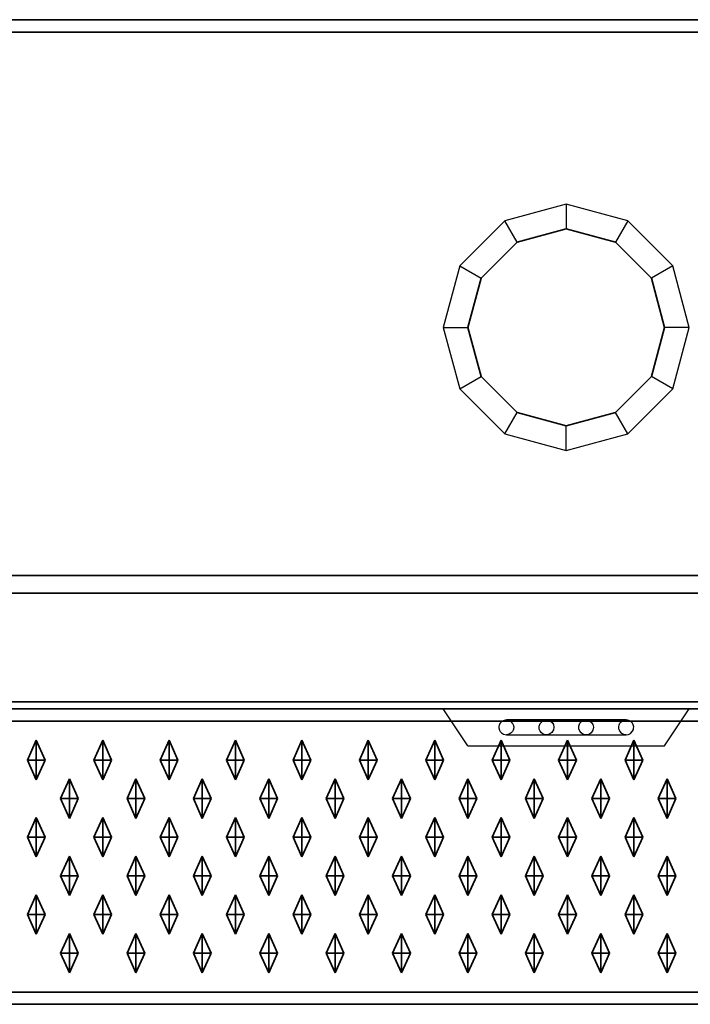
# Model space of a CAD drawing. Units: metres. Extents: x -1.98 to 0.02, y -0.4 to 0.
# Drawn here: x -1.7 to -1.43, y -0.4 to 0 of the extents above; entities that cross this region are included whole.
import ezdxf

# ---------------------------------------------------------------- set-up
doc = ezdxf.new("R2010")
doc.units = ezdxf.units.M
doc.linetypes.add('AUSGEZOGEN', pattern=[0])
doc.linetypes.add('STRICHLINIE_S4', pattern=[0.066, 0.05, -0.016])
doc.layers.add('Standard', color=7, linetype='AUSGEZOGEN', lineweight=13)

msp = doc.modelspace()

# ---------------------------------------------------------------- linework, layer by layer
at = {"layer": 'Standard', "color": 7, "linetype": 'AUSGEZOGEN', "lineweight": 35, "transparency": 33554687}
for p, q in [((0, 0), (-1.96, 0)), ((-1.96, -0.005), (0, -0.005)), ((-1.5, -0.09036), (-1.48, -0.085)), ((-1.48, -0.085), (-1.46, -0.09036)), ((-1.51464, -0.105), (-1.5, -0.09036)), ((-1.46, -0.09036), (-1.44536, -0.105)), ((-1.52, -0.125), (-1.51464, -0.105)), ((-1.44536, -0.105), (-1.44, -0.125)), ((-1.51464, -0.145), (-1.52, -0.125)), ((-1.44, -0.125), (-1.44536, -0.145)), ((-1.5, -0.15964), (-1.51464, -0.145)), ((-1.44536, -0.145), (-1.46, -0.15964)), ((-1.48, -0.165), (-1.5, -0.15964)), ((-1.46, -0.15964), (-1.48, -0.165)), ((-1.96, -0.22586), (0, -0.22586)), ((0, -0.23293), (-1.96, -0.23293)), ((-1.975, -0.28), (0.015, -0.28)), ((-1.97207, -0.27707), (0.01207, -0.27707)), ((-1.975, -0.285), (0.015, -0.285)), ((-1.6991, -0.30075), (-1.6955, -0.29275)), ((-1.6955, -0.30075), (-1.6955, -0.29275)), ((-1.6955, -0.29275), (-1.6919, -0.30075)), ((-1.6721, -0.30075), (-1.6685, -0.29275)), ((-1.6685, -0.30075), (-1.6685, -0.29275)), ((-1.6685, -0.29275), (-1.6649, -0.30075)), ((-1.6451, -0.30075), (-1.6415, -0.29275)), ((-1.6415, -0.30075), (-1.6415, -0.29275)), ((-1.6415, -0.29275), (-1.6379, -0.30075)), ((-1.6181, -0.30075), (-1.6145, -0.29275)), ((-1.6145, -0.30075), (-1.6145, -0.29275)), ((-1.6145, -0.29275), (-1.6109, -0.30075)), ((-1.5911, -0.30075), (-1.5875, -0.29275)), ((-1.5875, -0.30075), (-1.5875, -0.29275)), ((-1.5875, -0.29275), (-1.5839, -0.30075)), ((-1.5641, -0.30075), (-1.5605, -0.29275)), ((-1.5605, -0.30075), (-1.5605, -0.29275)), ((-1.5605, -0.29275), (-1.5569, -0.30075)), ((-1.5371, -0.30075), (-1.5335, -0.29275)), ((-1.5335, -0.30075), (-1.5335, -0.29275)), ((-1.5335, -0.29275), (-1.5299, -0.30075)), ((-1.5101, -0.30075), (-1.5065, -0.29275)), ((-1.5065, -0.30075), (-1.5065, -0.29275)), ((-1.5065, -0.29275), (-1.5029, -0.30075)), ((-1.4831, -0.30075), (-1.4795, -0.29275)), ((-1.4795, -0.30075), (-1.4795, -0.29275)), ((-1.4795, -0.29275), (-1.4759, -0.30075)), ((-1.4561, -0.30075), (-1.4525, -0.29275)), ((-1.4525, -0.30075), (-1.4525, -0.29275)), ((-1.4525, -0.29275), (-1.4489, -0.30075)), ((-1.6991, -0.30075), (-1.6955, -0.30075)), ((-1.6955, -0.30875), (-1.6991, -0.30075)), ((-1.6955, -0.30075), (-1.6955, -0.30875)), ((-1.6955, -0.30075), (-1.6919, -0.30075)), ((-1.6919, -0.30075), (-1.6955, -0.30875)), ((-1.6721, -0.30075), (-1.6685, -0.30075)), ((-1.6685, -0.30875), (-1.6721, -0.30075)), ((-1.6685, -0.30075), (-1.6685, -0.30875)), ((-1.6685, -0.30075), (-1.6649, -0.30075)), ((-1.6649, -0.30075), (-1.6685, -0.30875)), ((-1.6451, -0.30075), (-1.6415, -0.30075)), ((-1.6415, -0.30875), (-1.6451, -0.30075)), ((-1.6415, -0.30075), (-1.6415, -0.30875)), ((-1.6415, -0.30075), (-1.6379, -0.30075)), ((-1.6379, -0.30075), (-1.6415, -0.30875)), ((-1.6181, -0.30075), (-1.6145, -0.30075)), ((-1.6145, -0.30875), (-1.6181, -0.30075)), ((-1.6145, -0.30075), (-1.6145, -0.30875)), ((-1.6145, -0.30075), (-1.6109, -0.30075)), ((-1.6109, -0.30075), (-1.6145, -0.30875)), ((-1.5911, -0.30075), (-1.5875, -0.30075)), ((-1.5875, -0.30875), (-1.5911, -0.30075)), ((-1.5875, -0.30075), (-1.5875, -0.30875)), ((-1.5875, -0.30075), (-1.5839, -0.30075)), ((-1.5839, -0.30075), (-1.5875, -0.30875)), ((-1.5641, -0.30075), (-1.5605, -0.30075)), ((-1.5605, -0.30875), (-1.5641, -0.30075)), ((-1.5605, -0.30075), (-1.5605, -0.30875)), ((-1.5605, -0.30075), (-1.5569, -0.30075)), ((-1.5569, -0.30075), (-1.5605, -0.30875)), ((-1.5371, -0.30075), (-1.5335, -0.30075)), ((-1.5335, -0.30875), (-1.5371, -0.30075)), ((-1.5335, -0.30075), (-1.5335, -0.30875)), ((-1.5335, -0.30075), (-1.5299, -0.30075)), ((-1.5299, -0.30075), (-1.5335, -0.30875)), ((-1.5101, -0.30075), (-1.5065, -0.30075)), ((-1.5065, -0.30875), (-1.5101, -0.30075)), ((-1.5065, -0.30075), (-1.5065, -0.30875)), ((-1.5065, -0.30075), (-1.5029, -0.30075)), ((-1.5029, -0.30075), (-1.5065, -0.30875)), ((-1.4831, -0.30075), (-1.4795, -0.30075)), ((-1.4795, -0.30875), (-1.4831, -0.30075)), ((-1.4795, -0.30075), (-1.4795, -0.30875)), ((-1.4795, -0.30075), (-1.4759, -0.30075)), ((-1.4759, -0.30075), (-1.4795, -0.30875)), ((-1.4561, -0.30075), (-1.4525, -0.30075)), ((-1.4525, -0.30875), (-1.4561, -0.30075)), ((-1.4525, -0.30075), (-1.4525, -0.30875)), ((-1.4525, -0.30075), (-1.4489, -0.30075)), ((-1.4489, -0.30075), (-1.4525, -0.30875)), ((-1.6856, -0.31645), (-1.682, -0.30845)), ((-1.682, -0.31645), (-1.682, -0.30845)), ((-1.682, -0.30845), (-1.6784, -0.31645)), ((-1.6586, -0.31645), (-1.655, -0.30845)), ((-1.655, -0.31645), (-1.655, -0.30845)), ((-1.655, -0.30845), (-1.6514, -0.31645)), ((-1.6316, -0.31645), (-1.628, -0.30845)), ((-1.628, -0.31645), (-1.628, -0.30845)), ((-1.628, -0.30845), (-1.6244, -0.31645)), ((-1.6046, -0.31645), (-1.601, -0.30845)), ((-1.601, -0.31645), (-1.601, -0.30845)), ((-1.601, -0.30845), (-1.5974, -0.31645)), ((-1.5776, -0.31645), (-1.574, -0.30845)), ((-1.574, -0.31645), (-1.574, -0.30845)), ((-1.574, -0.30845), (-1.5704, -0.31645)), ((-1.5506, -0.31645), (-1.547, -0.30845)), ((-1.547, -0.31645), (-1.547, -0.30845)), ((-1.547, -0.30845), (-1.5434, -0.31645)), ((-1.5236, -0.31645), (-1.52, -0.30845)), ((-1.52, -0.31645), (-1.52, -0.30845)), ((-1.52, -0.30845), (-1.5164, -0.31645)), ((-1.4966, -0.31645), (-1.493, -0.30845)), ((-1.493, -0.31645), (-1.493, -0.30845)), ((-1.493, -0.30845), (-1.4894, -0.31645)), ((-1.4696, -0.31645), (-1.466, -0.30845)), ((-1.466, -0.31645), (-1.466, -0.30845)), ((-1.466, -0.30845), (-1.4624, -0.31645)), ((-1.4426, -0.31645), (-1.439, -0.30845)), ((-1.439, -0.31645), (-1.439, -0.30845)), ((-1.439, -0.30845), (-1.4354, -0.31645)), ((-1.6856, -0.31645), (-1.682, -0.31645)), ((-1.682, -0.32445), (-1.6856, -0.31645)), ((-1.682, -0.31645), (-1.682, -0.32445)), ((-1.682, -0.31645), (-1.6784, -0.31645)), ((-1.6784, -0.31645), (-1.682, -0.32445)), ((-1.6586, -0.31645), (-1.655, -0.31645)), ((-1.655, -0.32445), (-1.6586, -0.31645)), ((-1.655, -0.31645), (-1.655, -0.32445)), ((-1.655, -0.31645), (-1.6514, -0.31645)), ((-1.6514, -0.31645), (-1.655, -0.32445)), ((-1.6316, -0.31645), (-1.628, -0.31645)), ((-1.628, -0.32445), (-1.6316, -0.31645)), ((-1.628, -0.31645), (-1.628, -0.32445)), ((-1.628, -0.31645), (-1.6244, -0.31645)), ((-1.6244, -0.31645), (-1.628, -0.32445)), ((-1.6046, -0.31645), (-1.601, -0.31645)), ((-1.601, -0.32445), (-1.6046, -0.31645)), ((-1.601, -0.31645), (-1.601, -0.32445)), ((-1.601, -0.31645), (-1.5974, -0.31645)), ((-1.5974, -0.31645), (-1.601, -0.32445)), ((-1.5776, -0.31645), (-1.574, -0.31645)), ((-1.574, -0.32445), (-1.5776, -0.31645)), ((-1.574, -0.31645), (-1.574, -0.32445)), ((-1.574, -0.31645), (-1.5704, -0.31645)), ((-1.5704, -0.31645), (-1.574, -0.32445)), ((-1.5506, -0.31645), (-1.547, -0.31645)), ((-1.547, -0.32445), (-1.5506, -0.31645)), ((-1.547, -0.31645), (-1.547, -0.32445)), ((-1.547, -0.31645), (-1.5434, -0.31645)), ((-1.5434, -0.31645), (-1.547, -0.32445)), ((-1.5236, -0.31645), (-1.52, -0.31645)), ((-1.52, -0.32445), (-1.5236, -0.31645)), ((-1.52, -0.31645), (-1.52, -0.32445)), ((-1.52, -0.31645), (-1.5164, -0.31645)), ((-1.5164, -0.31645), (-1.52, -0.32445)), ((-1.4966, -0.31645), (-1.493, -0.31645)), ((-1.493, -0.32445), (-1.4966, -0.31645)), ((-1.493, -0.31645), (-1.493, -0.32445)), ((-1.493, -0.31645), (-1.4894, -0.31645)), ((-1.4894, -0.31645), (-1.493, -0.32445)), ((-1.4696, -0.31645), (-1.466, -0.31645)), ((-1.466, -0.32445), (-1.4696, -0.31645)), ((-1.466, -0.31645), (-1.466, -0.32445)), ((-1.466, -0.31645), (-1.4624, -0.31645)), ((-1.4624, -0.31645), (-1.466, -0.32445)), ((-1.4426, -0.31645), (-1.439, -0.31645)), ((-1.439, -0.32445), (-1.4426, -0.31645)), ((-1.439, -0.31645), (-1.439, -0.32445)), ((-1.439, -0.31645), (-1.4354, -0.31645)), ((-1.4354, -0.31645), (-1.439, -0.32445)), ((-1.6991, -0.33215), (-1.6955, -0.32415)), ((-1.6955, -0.33215), (-1.6955, -0.32415)), ((-1.6955, -0.32415), (-1.6919, -0.33215)), ((-1.6721, -0.33215), (-1.6685, -0.32415)), ((-1.6685, -0.33215), (-1.6685, -0.32415)), ((-1.6685, -0.32415), (-1.6649, -0.33215)), ((-1.6451, -0.33215), (-1.6415, -0.32415)), ((-1.6415, -0.33215), (-1.6415, -0.32415)), ((-1.6415, -0.32415), (-1.6379, -0.33215)), ((-1.6181, -0.33215), (-1.6145, -0.32415)), ((-1.6145, -0.33215), (-1.6145, -0.32415)), ((-1.6145, -0.32415), (-1.6109, -0.33215)), ((-1.5911, -0.33215), (-1.5875, -0.32415)), ((-1.5875, -0.33215), (-1.5875, -0.32415)), ((-1.5875, -0.32415), (-1.5839, -0.33215)), ((-1.5641, -0.33215), (-1.5605, -0.32415)), ((-1.5605, -0.33215), (-1.5605, -0.32415)), ((-1.5605, -0.32415), (-1.5569, -0.33215)), ((-1.5371, -0.33215), (-1.5335, -0.32415)), ((-1.5335, -0.33215), (-1.5335, -0.32415)), ((-1.5335, -0.32415), (-1.5299, -0.33215)), ((-1.5101, -0.33215), (-1.5065, -0.32415)), ((-1.5065, -0.33215), (-1.5065, -0.32415)), ((-1.5065, -0.32415), (-1.5029, -0.33215)), ((-1.4831, -0.33215), (-1.4795, -0.32415)), ((-1.4795, -0.33215), (-1.4795, -0.32415)), ((-1.4795, -0.32415), (-1.4759, -0.33215)), ((-1.4561, -0.33215), (-1.4525, -0.32415)), ((-1.4525, -0.33215), (-1.4525, -0.32415)), ((-1.4525, -0.32415), (-1.4489, -0.33215)), ((-1.6991, -0.33215), (-1.6955, -0.33215)), ((-1.6955, -0.34015), (-1.6991, -0.33215)), ((-1.6955, -0.33215), (-1.6955, -0.34015)), ((-1.6955, -0.33215), (-1.6919, -0.33215)), ((-1.6919, -0.33215), (-1.6955, -0.34015)), ((-1.6721, -0.33215), (-1.6685, -0.33215)), ((-1.6685, -0.34015), (-1.6721, -0.33215)), ((-1.6685, -0.33215), (-1.6685, -0.34015)), ((-1.6685, -0.33215), (-1.6649, -0.33215)), ((-1.6649, -0.33215), (-1.6685, -0.34015)), ((-1.6451, -0.33215), (-1.6415, -0.33215)), ((-1.6415, -0.34015), (-1.6451, -0.33215)), ((-1.6415, -0.33215), (-1.6415, -0.34015)), ((-1.6415, -0.33215), (-1.6379, -0.33215)), ((-1.6379, -0.33215), (-1.6415, -0.34015)), ((-1.6181, -0.33215), (-1.6145, -0.33215)), ((-1.6145, -0.34015), (-1.6181, -0.33215)), ((-1.6145, -0.33215), (-1.6145, -0.34015)), ((-1.6145, -0.33215), (-1.6109, -0.33215)), ((-1.6109, -0.33215), (-1.6145, -0.34015)), ((-1.5911, -0.33215), (-1.5875, -0.33215)), ((-1.5875, -0.34015), (-1.5911, -0.33215)), ((-1.5875, -0.33215), (-1.5875, -0.34015)), ((-1.5875, -0.33215), (-1.5839, -0.33215)), ((-1.5839, -0.33215), (-1.5875, -0.34015)), ((-1.5641, -0.33215), (-1.5605, -0.33215)), ((-1.5605, -0.34015), (-1.5641, -0.33215)), ((-1.5605, -0.33215), (-1.5605, -0.34015)), ((-1.5605, -0.33215), (-1.5569, -0.33215)), ((-1.5569, -0.33215), (-1.5605, -0.34015)), ((-1.5371, -0.33215), (-1.5335, -0.33215)), ((-1.5335, -0.34015), (-1.5371, -0.33215)), ((-1.5335, -0.33215), (-1.5335, -0.34015)), ((-1.5335, -0.33215), (-1.5299, -0.33215)), ((-1.5299, -0.33215), (-1.5335, -0.34015)), ((-1.5101, -0.33215), (-1.5065, -0.33215)), ((-1.5065, -0.34015), (-1.5101, -0.33215)), ((-1.5065, -0.33215), (-1.5065, -0.34015)), ((-1.5065, -0.33215), (-1.5029, -0.33215)), ((-1.5029, -0.33215), (-1.5065, -0.34015)), ((-1.4831, -0.33215), (-1.4795, -0.33215)), ((-1.4795, -0.34015), (-1.4831, -0.33215)), ((-1.4795, -0.33215), (-1.4795, -0.34015)), ((-1.4795, -0.33215), (-1.4759, -0.33215)), ((-1.4759, -0.33215), (-1.4795, -0.34015)), ((-1.4561, -0.33215), (-1.4525, -0.33215)), ((-1.4525, -0.34015), (-1.4561, -0.33215)), ((-1.4525, -0.33215), (-1.4525, -0.34015)), ((-1.4525, -0.33215), (-1.4489, -0.33215)), ((-1.4489, -0.33215), (-1.4525, -0.34015)), ((-1.6856, -0.34785), (-1.682, -0.33985)), ((-1.682, -0.34785), (-1.682, -0.33985)), ((-1.682, -0.33985), (-1.6784, -0.34785)), ((-1.6586, -0.34785), (-1.655, -0.33985)), ((-1.655, -0.34785), (-1.655, -0.33985)), ((-1.655, -0.33985), (-1.6514, -0.34785)), ((-1.6316, -0.34785), (-1.628, -0.33985)), ((-1.628, -0.34785), (-1.628, -0.33985)), ((-1.628, -0.33985), (-1.6244, -0.34785)), ((-1.6046, -0.34785), (-1.601, -0.33985)), ((-1.601, -0.34785), (-1.601, -0.33985)), ((-1.601, -0.33985), (-1.5974, -0.34785)), ((-1.5776, -0.34785), (-1.574, -0.33985)), ((-1.574, -0.34785), (-1.574, -0.33985)), ((-1.574, -0.33985), (-1.5704, -0.34785)), ((-1.5506, -0.34785), (-1.547, -0.33985)), ((-1.547, -0.34785), (-1.547, -0.33985)), ((-1.547, -0.33985), (-1.5434, -0.34785)), ((-1.5236, -0.34785), (-1.52, -0.33985)), ((-1.52, -0.34785), (-1.52, -0.33985)), ((-1.52, -0.33985), (-1.5164, -0.34785)), ((-1.4966, -0.34785), (-1.493, -0.33985)), ((-1.493, -0.34785), (-1.493, -0.33985)), ((-1.493, -0.33985), (-1.4894, -0.34785)), ((-1.4696, -0.34785), (-1.466, -0.33985)), ((-1.466, -0.34785), (-1.466, -0.33985)), ((-1.466, -0.33985), (-1.4624, -0.34785)), ((-1.4426, -0.34785), (-1.439, -0.33985)), ((-1.439, -0.34785), (-1.439, -0.33985)), ((-1.439, -0.33985), (-1.4354, -0.34785)), ((-1.6856, -0.34785), (-1.682, -0.34785)), ((-1.682, -0.35585), (-1.6856, -0.34785)), ((-1.682, -0.34785), (-1.682, -0.35585)), ((-1.682, -0.34785), (-1.6784, -0.34785)), ((-1.6784, -0.34785), (-1.682, -0.35585)), ((-1.6586, -0.34785), (-1.655, -0.34785)), ((-1.655, -0.35585), (-1.6586, -0.34785)), ((-1.655, -0.34785), (-1.655, -0.35585)), ((-1.655, -0.34785), (-1.6514, -0.34785)), ((-1.6514, -0.34785), (-1.655, -0.35585)), ((-1.6316, -0.34785), (-1.628, -0.34785)), ((-1.628, -0.35585), (-1.6316, -0.34785)), ((-1.628, -0.34785), (-1.628, -0.35585)), ((-1.628, -0.34785), (-1.6244, -0.34785)), ((-1.6244, -0.34785), (-1.628, -0.35585)), ((-1.6046, -0.34785), (-1.601, -0.34785)), ((-1.601, -0.35585), (-1.6046, -0.34785)), ((-1.601, -0.34785), (-1.601, -0.35585)), ((-1.601, -0.34785), (-1.5974, -0.34785)), ((-1.5974, -0.34785), (-1.601, -0.35585)), ((-1.5776, -0.34785), (-1.574, -0.34785)), ((-1.574, -0.35585), (-1.5776, -0.34785)), ((-1.574, -0.34785), (-1.574, -0.35585)), ((-1.574, -0.34785), (-1.5704, -0.34785)), ((-1.5704, -0.34785), (-1.574, -0.35585)), ((-1.5506, -0.34785), (-1.547, -0.34785)), ((-1.547, -0.35585), (-1.5506, -0.34785)), ((-1.547, -0.34785), (-1.547, -0.35585)), ((-1.547, -0.34785), (-1.5434, -0.34785)), ((-1.5434, -0.34785), (-1.547, -0.35585)), ((-1.5236, -0.34785), (-1.52, -0.34785)), ((-1.52, -0.35585), (-1.5236, -0.34785)), ((-1.52, -0.34785), (-1.52, -0.35585)), ((-1.52, -0.34785), (-1.5164, -0.34785)), ((-1.5164, -0.34785), (-1.52, -0.35585)), ((-1.4966, -0.34785), (-1.493, -0.34785)), ((-1.493, -0.35585), (-1.4966, -0.34785)), ((-1.493, -0.34785), (-1.493, -0.35585)), ((-1.493, -0.34785), (-1.4894, -0.34785)), ((-1.4894, -0.34785), (-1.493, -0.35585)), ((-1.4696, -0.34785), (-1.466, -0.34785)), ((-1.466, -0.35585), (-1.4696, -0.34785)), ((-1.466, -0.34785), (-1.466, -0.35585)), ((-1.466, -0.34785), (-1.4624, -0.34785)), ((-1.4624, -0.34785), (-1.466, -0.35585)), ((-1.4426, -0.34785), (-1.439, -0.34785)), ((-1.439, -0.35585), (-1.4426, -0.34785)), ((-1.439, -0.34785), (-1.439, -0.35585)), ((-1.439, -0.34785), (-1.4354, -0.34785)), ((-1.4354, -0.34785), (-1.439, -0.35585)), ((-1.6991, -0.36355), (-1.6955, -0.35555)), ((-1.6955, -0.36355), (-1.6955, -0.35555)), ((-1.6955, -0.35555), (-1.6919, -0.36355)), ((-1.6721, -0.36355), (-1.6685, -0.35555)), ((-1.6685, -0.36355), (-1.6685, -0.35555)), ((-1.6685, -0.35555), (-1.6649, -0.36355)), ((-1.6451, -0.36355), (-1.6415, -0.35555)), ((-1.6415, -0.36355), (-1.6415, -0.35555)), ((-1.6415, -0.35555), (-1.6379, -0.36355)), ((-1.6181, -0.36355), (-1.6145, -0.35555)), ((-1.6145, -0.36355), (-1.6145, -0.35555)), ((-1.6145, -0.35555), (-1.6109, -0.36355)), ((-1.5911, -0.36355), (-1.5875, -0.35555)), ((-1.5875, -0.36355), (-1.5875, -0.35555)), ((-1.5875, -0.35555), (-1.5839, -0.36355)), ((-1.5641, -0.36355), (-1.5605, -0.35555)), ((-1.5605, -0.36355), (-1.5605, -0.35555)), ((-1.5605, -0.35555), (-1.5569, -0.36355)), ((-1.5371, -0.36355), (-1.5335, -0.35555)), ((-1.5335, -0.36355), (-1.5335, -0.35555)), ((-1.5335, -0.35555), (-1.5299, -0.36355)), ((-1.5101, -0.36355), (-1.5065, -0.35555)), ((-1.5065, -0.36355), (-1.5065, -0.35555)), ((-1.5065, -0.35555), (-1.5029, -0.36355)), ((-1.4831, -0.36355), (-1.4795, -0.35555)), ((-1.4795, -0.36355), (-1.4795, -0.35555)), ((-1.4795, -0.35555), (-1.4759, -0.36355)), ((-1.4561, -0.36355), (-1.4525, -0.35555)), ((-1.4525, -0.36355), (-1.4525, -0.35555)), ((-1.4525, -0.35555), (-1.4489, -0.36355)), ((-1.6991, -0.36355), (-1.6955, -0.36355)), ((-1.6955, -0.37155), (-1.6991, -0.36355)), ((-1.6955, -0.36355), (-1.6955, -0.37155)), ((-1.6955, -0.36355), (-1.6919, -0.36355)), ((-1.6919, -0.36355), (-1.6955, -0.37155)), ((-1.6721, -0.36355), (-1.6685, -0.36355)), ((-1.6685, -0.37155), (-1.6721, -0.36355)), ((-1.6685, -0.36355), (-1.6685, -0.37155)), ((-1.6685, -0.36355), (-1.6649, -0.36355)), ((-1.6649, -0.36355), (-1.6685, -0.37155)), ((-1.6451, -0.36355), (-1.6415, -0.36355)), ((-1.6415, -0.37155), (-1.6451, -0.36355)), ((-1.6415, -0.36355), (-1.6415, -0.37155)), ((-1.6415, -0.36355), (-1.6379, -0.36355)), ((-1.6379, -0.36355), (-1.6415, -0.37155)), ((-1.6181, -0.36355), (-1.6145, -0.36355)), ((-1.6145, -0.37155), (-1.6181, -0.36355)), ((-1.6145, -0.36355), (-1.6145, -0.37155)), ((-1.6145, -0.36355), (-1.6109, -0.36355)), ((-1.6109, -0.36355), (-1.6145, -0.37155)), ((-1.5911, -0.36355), (-1.5875, -0.36355)), ((-1.5875, -0.37155), (-1.5911, -0.36355)), ((-1.5875, -0.36355), (-1.5875, -0.37155)), ((-1.5875, -0.36355), (-1.5839, -0.36355)), ((-1.5839, -0.36355), (-1.5875, -0.37155)), ((-1.5641, -0.36355), (-1.5605, -0.36355)), ((-1.5605, -0.37155), (-1.5641, -0.36355)), ((-1.5605, -0.36355), (-1.5605, -0.37155)), ((-1.5605, -0.36355), (-1.5569, -0.36355)), ((-1.5569, -0.36355), (-1.5605, -0.37155)), ((-1.5371, -0.36355), (-1.5335, -0.36355)), ((-1.5335, -0.37155), (-1.5371, -0.36355)), ((-1.5335, -0.36355), (-1.5335, -0.37155)), ((-1.5335, -0.36355), (-1.5299, -0.36355)), ((-1.5299, -0.36355), (-1.5335, -0.37155)), ((-1.5101, -0.36355), (-1.5065, -0.36355)), ((-1.5065, -0.37155), (-1.5101, -0.36355)), ((-1.5065, -0.36355), (-1.5065, -0.37155)), ((-1.5065, -0.36355), (-1.5029, -0.36355)), ((-1.5029, -0.36355), (-1.5065, -0.37155)), ((-1.4831, -0.36355), (-1.4795, -0.36355)), ((-1.4795, -0.37155), (-1.4831, -0.36355)), ((-1.4795, -0.36355), (-1.4795, -0.37155)), ((-1.4795, -0.36355), (-1.4759, -0.36355)), ((-1.4759, -0.36355), (-1.4795, -0.37155)), ((-1.4561, -0.36355), (-1.4525, -0.36355)), ((-1.4525, -0.37155), (-1.4561, -0.36355)), ((-1.4525, -0.36355), (-1.4525, -0.37155)), ((-1.4525, -0.36355), (-1.4489, -0.36355)), ((-1.4489, -0.36355), (-1.4525, -0.37155)), ((-1.6856, -0.37925), (-1.682, -0.37125)), ((-1.682, -0.37925), (-1.682, -0.37125)), ((-1.682, -0.37125), (-1.6784, -0.37925)), ((-1.6586, -0.37925), (-1.655, -0.37125)), ((-1.655, -0.37925), (-1.655, -0.37125)), ((-1.655, -0.37125), (-1.6514, -0.37925)), ((-1.6316, -0.37925), (-1.628, -0.37125)), ((-1.628, -0.37925), (-1.628, -0.37125)), ((-1.628, -0.37125), (-1.6244, -0.37925)), ((-1.6046, -0.37925), (-1.601, -0.37125)), ((-1.601, -0.37925), (-1.601, -0.37125)), ((-1.601, -0.37125), (-1.5974, -0.37925)), ((-1.5776, -0.37925), (-1.574, -0.37125)), ((-1.574, -0.37925), (-1.574, -0.37125)), ((-1.574, -0.37125), (-1.5704, -0.37925)), ((-1.5506, -0.37925), (-1.547, -0.37125)), ((-1.547, -0.37925), (-1.547, -0.37125)), ((-1.547, -0.37125), (-1.5434, -0.37925)), ((-1.5236, -0.37925), (-1.52, -0.37125)), ((-1.52, -0.37925), (-1.52, -0.37125)), ((-1.52, -0.37125), (-1.5164, -0.37925)), ((-1.4966, -0.37925), (-1.493, -0.37125)), ((-1.493, -0.37925), (-1.493, -0.37125)), ((-1.493, -0.37125), (-1.4894, -0.37925)), ((-1.4696, -0.37925), (-1.466, -0.37125)), ((-1.466, -0.37925), (-1.466, -0.37125)), ((-1.466, -0.37125), (-1.4624, -0.37925)), ((-1.4426, -0.37925), (-1.439, -0.37125)), ((-1.439, -0.37925), (-1.439, -0.37125)), ((-1.439, -0.37125), (-1.4354, -0.37925)), ((-1.6856, -0.37925), (-1.682, -0.37925)), ((-1.682, -0.38725), (-1.6856, -0.37925)), ((-1.682, -0.37925), (-1.682, -0.38725)), ((-1.682, -0.37925), (-1.6784, -0.37925)), ((-1.6784, -0.37925), (-1.682, -0.38725)), ((-1.6586, -0.37925), (-1.655, -0.37925)), ((-1.655, -0.38725), (-1.6586, -0.37925)), ((-1.655, -0.37925), (-1.655, -0.38725)), ((-1.655, -0.37925), (-1.6514, -0.37925)), ((-1.6514, -0.37925), (-1.655, -0.38725)), ((-1.6316, -0.37925), (-1.628, -0.37925)), ((-1.628, -0.38725), (-1.6316, -0.37925)), ((-1.628, -0.37925), (-1.628, -0.38725)), ((-1.628, -0.37925), (-1.6244, -0.37925)), ((-1.6244, -0.37925), (-1.628, -0.38725)), ((-1.6046, -0.37925), (-1.601, -0.37925)), ((-1.601, -0.38725), (-1.6046, -0.37925)), ((-1.601, -0.37925), (-1.601, -0.38725)), ((-1.601, -0.37925), (-1.5974, -0.37925)), ((-1.5974, -0.37925), (-1.601, -0.38725)), ((-1.5776, -0.37925), (-1.574, -0.37925)), ((-1.574, -0.38725), (-1.5776, -0.37925)), ((-1.574, -0.37925), (-1.574, -0.38725)), ((-1.574, -0.37925), (-1.5704, -0.37925)), ((-1.5704, -0.37925), (-1.574, -0.38725)), ((-1.5506, -0.37925), (-1.547, -0.37925)), ((-1.547, -0.38725), (-1.5506, -0.37925)), ((-1.547, -0.37925), (-1.547, -0.38725)), ((-1.547, -0.37925), (-1.5434, -0.37925)), ((-1.5434, -0.37925), (-1.547, -0.38725)), ((-1.5236, -0.37925), (-1.52, -0.37925)), ((-1.52, -0.38725), (-1.5236, -0.37925)), ((-1.52, -0.37925), (-1.52, -0.38725)), ((-1.52, -0.37925), (-1.5164, -0.37925)), ((-1.5164, -0.37925), (-1.52, -0.38725)), ((-1.4966, -0.37925), (-1.493, -0.37925)), ((-1.493, -0.38725), (-1.4966, -0.37925)), ((-1.493, -0.37925), (-1.493, -0.38725)), ((-1.493, -0.37925), (-1.4894, -0.37925)), ((-1.4894, -0.37925), (-1.493, -0.38725)), ((-1.4696, -0.37925), (-1.466, -0.37925)), ((-1.466, -0.38725), (-1.4696, -0.37925)), ((-1.466, -0.37925), (-1.466, -0.38725)), ((-1.466, -0.37925), (-1.4624, -0.37925)), ((-1.4624, -0.37925), (-1.466, -0.38725)), ((-1.4426, -0.37925), (-1.439, -0.37925)), ((-1.439, -0.38725), (-1.4426, -0.37925)), ((-1.439, -0.37925), (-1.439, -0.38725)), ((-1.439, -0.37925), (-1.4354, -0.37925)), ((-1.4354, -0.37925), (-1.439, -0.38725)), ((-1.975, -0.395), (0.015, -0.395)), ((0.015, -0.4), (-1.975, -0.4))]:
    msp.add_line(p, q, dxfattribs=at)
at = {"layer": 'Standard', "color": 7, "linetype": 'STRICHLINIE_S4', "lineweight": 25, "transparency": 33554687}
for p, q in [((-1.48, -0.075), (-1.505, -0.0817)), ((-1.48, -0.075), (-1.48, -0.085)), ((-1.455, -0.0817), (-1.48, -0.075)), ((-1.505, -0.0817), (-1.5233, -0.1)), ((-1.5, -0.09036), (-1.505, -0.0817)), ((-1.455, -0.0817), (-1.46, -0.09036)), ((-1.4367, -0.1), (-1.455, -0.0817)), ((-1.5233, -0.1), (-1.53, -0.125)), ((-1.5233, -0.1), (-1.51464, -0.105)), ((-1.4367, -0.1), (-1.44536, -0.105)), ((-1.43, -0.125), (-1.4367, -0.1)), ((-1.53, -0.125), (-1.52, -0.125)), ((-1.53, -0.125), (-1.5233, -0.15)), ((-1.43, -0.125), (-1.44, -0.125)), ((-1.4367, -0.15), (-1.43, -0.125)), ((-1.5233, -0.15), (-1.51464, -0.145)), ((-1.4367, -0.15), (-1.44536, -0.145)), ((-1.5233, -0.15), (-1.505, -0.1683)), ((-1.455, -0.1683), (-1.4367, -0.15)), ((-1.505, -0.1683), (-1.5, -0.15964)), ((-1.455, -0.1683), (-1.46, -0.15964)), ((-1.48, -0.175), (-1.48, -0.165)), ((-1.505, -0.1683), (-1.48, -0.175)), ((-1.48, -0.175), (-1.455, -0.1683)), ((-1.52, -0.295), (-1.53, -0.28)), ((-1.44, -0.295), (-1.43, -0.28)), ((-1.50741, -0.28717), (-1.50742, -0.28773)), ((-1.50742, -0.28773), (-1.50721, -0.28859)), ((-1.50737, -0.28695), (-1.50741, -0.28717)), ((-1.50731, -0.28668), (-1.50737, -0.28695)), ((-1.50697, -0.28593), (-1.50731, -0.28668)), ((-1.50608, -0.28502), (-1.50697, -0.28593)), ((-1.5053, -0.28465), (-1.50608, -0.28502)), ((-1.50431, -0.2845), (-1.5053, -0.28465)), ((-1.50431, -0.2845), (-1.50339, -0.28465)), ((-1.50387, -0.2845), (-1.50431, -0.2845)), ((-1.50306, -0.2845), (-1.50387, -0.2845)), ((-1.50339, -0.28465), (-1.50265, -0.28502)), ((-1.50194, -0.2845), (-1.50306, -0.2845)), ((-1.50265, -0.28502), (-1.50179, -0.28593)), ((-1.50054, -0.2845), (-1.50194, -0.2845)), ((-1.50179, -0.28593), (-1.50146, -0.28668)), ((-1.50135, -0.28773), (-1.50155, -0.28859)), ((-1.50146, -0.28668), (-1.5014, -0.28695)), ((-1.5014, -0.28695), (-1.50136, -0.28717)), ((-1.50136, -0.28717), (-1.50135, -0.28773)), ((-1.49892, -0.2845), (-1.50054, -0.2845)), ((-1.49713, -0.2845), (-1.49892, -0.2845)), ((-1.49525, -0.2845), (-1.49713, -0.2845)), ((-1.49334, -0.2845), (-1.49525, -0.2845)), ((-1.48964, -0.2845), (-1.49334, -0.2845)), ((-1.49098, -0.28704), (-1.49054, -0.28589)), ((-1.49096, -0.28816), (-1.49098, -0.28704)), ((-1.49054, -0.28589), (-1.48984, -0.28513)), ((-1.48984, -0.28513), (-1.48904, -0.28468)), ((-1.48631, -0.2845), (-1.48964, -0.2845)), ((-1.48904, -0.28468), (-1.4882, -0.28451)), ((-1.4882, -0.28451), (-1.488, -0.2845)), ((-1.488, -0.2845), (-1.48714, -0.28463)), ((-1.48714, -0.28463), (-1.48637, -0.28498)), ((-1.48637, -0.28498), (-1.48573, -0.28555)), ((-1.48352, -0.2845), (-1.48631, -0.2845)), ((-1.48573, -0.28555), (-1.48524, -0.28635)), ((-1.48524, -0.28635), (-1.48502, -0.28738)), ((-1.48502, -0.28738), (-1.48522, -0.28854)), ((-1.48134, -0.2845), (-1.48352, -0.2845)), ((-1.47888, -0.2845), (-1.48134, -0.2845)), ((-1.47575, -0.2845), (-1.47888, -0.2845)), ((-1.47202, -0.2845), (-1.47575, -0.2845)), ((-1.47494, -0.28699), (-1.47449, -0.28584)), ((-1.47491, -0.28812), (-1.47494, -0.28699)), ((-1.47449, -0.28584), (-1.47381, -0.28511)), ((-1.47381, -0.28511), (-1.47301, -0.28468)), ((-1.47301, -0.28468), (-1.47219, -0.28451)), ((-1.46789, -0.2845), (-1.47202, -0.2845)), ((-1.472, -0.2845), (-1.47113, -0.28463)), ((-1.47113, -0.28463), (-1.47036, -0.28499)), ((-1.47036, -0.28499), (-1.46971, -0.28556)), ((-1.46971, -0.28556), (-1.46921, -0.28637)), ((-1.46921, -0.28637), (-1.46898, -0.28743)), ((-1.46898, -0.28743), (-1.46917, -0.2886)), ((-1.46576, -0.2845), (-1.46789, -0.2845)), ((-1.46366, -0.2845), (-1.46576, -0.2845)), ((-1.46166, -0.2845), (-1.46366, -0.2845)), ((-1.45985, -0.2845), (-1.46166, -0.2845)), ((-1.45829, -0.2845), (-1.45985, -0.2845)), ((-1.45865, -0.28727), (-1.45846, -0.28641)), ((-1.45864, -0.28783), (-1.45865, -0.28727)), ((-1.4586, -0.28805), (-1.45864, -0.28783)), ((-1.45846, -0.28641), (-1.45817, -0.28584)), ((-1.45705, -0.2845), (-1.45829, -0.2845)), ((-1.45817, -0.28584), (-1.45764, -0.28524)), ((-1.45764, -0.28524), (-1.45681, -0.28472)), ((-1.45616, -0.2845), (-1.45705, -0.2845)), ((-1.45681, -0.28472), (-1.45569, -0.2845)), ((-1.45569, -0.2845), (-1.45616, -0.2845)), ((-1.45451, -0.28472), (-1.45569, -0.2845)), ((-1.45364, -0.28524), (-1.45451, -0.28472)), ((-1.45309, -0.28584), (-1.45364, -0.28524)), ((-1.45279, -0.28641), (-1.45309, -0.28584)), ((-1.45258, -0.28727), (-1.45279, -0.28641)), ((-1.45263, -0.28805), (-1.45259, -0.28783)), ((-1.45259, -0.28783), (-1.45258, -0.28727)), ((-1.50721, -0.28859), (-1.50691, -0.28916)), ((-1.50691, -0.28916), (-1.50636, -0.28976)), ((-1.50636, -0.28976), (-1.50549, -0.29028)), ((-1.50549, -0.29028), (-1.50431, -0.2905)), ((-1.5032, -0.29028), (-1.50431, -0.2905)), ((-1.50431, -0.2905), (-1.50384, -0.2905)), ((-1.50384, -0.2905), (-1.50295, -0.2905)), ((-1.50236, -0.28976), (-1.5032, -0.29028)), ((-1.50295, -0.2905), (-1.50171, -0.2905)), ((-1.50184, -0.28916), (-1.50236, -0.28976)), ((-1.50155, -0.28859), (-1.50184, -0.28916)), ((-1.50171, -0.2905), (-1.50015, -0.2905)), ((-1.50015, -0.2905), (-1.49834, -0.2905)), ((-1.49834, -0.2905), (-1.49634, -0.2905)), ((-1.49634, -0.2905), (-1.49424, -0.2905)), ((-1.49424, -0.2905), (-1.49211, -0.2905)), ((-1.49211, -0.2905), (-1.48798, -0.2905)), ((-1.4906, -0.28908), (-1.49096, -0.28816)), ((-1.49003, -0.28975), (-1.4906, -0.28908)), ((-1.48934, -0.29021), (-1.49003, -0.28975)), ((-1.48855, -0.29046), (-1.48934, -0.29021)), ((-1.48807, -0.2905), (-1.48855, -0.29046)), ((-1.48764, -0.29047), (-1.48807, -0.2905)), ((-1.48798, -0.2905), (-1.48425, -0.2905)), ((-1.48667, -0.29016), (-1.48764, -0.29047)), ((-1.48589, -0.28959), (-1.48667, -0.29016)), ((-1.48522, -0.28854), (-1.48589, -0.28959)), ((-1.48425, -0.2905), (-1.48112, -0.2905)), ((-1.48112, -0.2905), (-1.47866, -0.2905)), ((-1.47866, -0.2905), (-1.47648, -0.2905)), ((-1.47648, -0.2905), (-1.47369, -0.2905)), ((-1.47453, -0.28906), (-1.47491, -0.28812)), ((-1.47394, -0.28975), (-1.47453, -0.28906)), ((-1.47323, -0.29021), (-1.47394, -0.28975)), ((-1.47369, -0.2905), (-1.47036, -0.2905)), ((-1.47244, -0.29046), (-1.47323, -0.29021)), ((-1.47193, -0.2905), (-1.47244, -0.29046)), ((-1.47155, -0.29047), (-1.47193, -0.2905)), ((-1.47061, -0.29019), (-1.47155, -0.29047)), ((-1.46986, -0.28965), (-1.47061, -0.29019)), ((-1.47036, -0.2905), (-1.46666, -0.2905)), ((-1.46917, -0.2886), (-1.46986, -0.28965)), ((-1.46666, -0.2905), (-1.46475, -0.2905)), ((-1.46475, -0.2905), (-1.46287, -0.2905)), ((-1.46287, -0.2905), (-1.46108, -0.2905)), ((-1.46108, -0.2905), (-1.45946, -0.2905)), ((-1.45946, -0.2905), (-1.45806, -0.2905)), ((-1.45854, -0.28832), (-1.4586, -0.28805)), ((-1.45821, -0.28907), (-1.45854, -0.28832)), ((-1.45735, -0.28998), (-1.45821, -0.28907)), ((-1.45806, -0.2905), (-1.45694, -0.2905)), ((-1.45661, -0.29035), (-1.45735, -0.28998)), ((-1.45694, -0.2905), (-1.45613, -0.2905)), ((-1.45569, -0.2905), (-1.45661, -0.29035)), ((-1.45613, -0.2905), (-1.45569, -0.2905)), ((-1.45569, -0.2905), (-1.4547, -0.29035)), ((-1.4547, -0.29035), (-1.45392, -0.28998)), ((-1.45392, -0.28998), (-1.45303, -0.28907)), ((-1.45303, -0.28907), (-1.45269, -0.28832)), ((-1.45269, -0.28832), (-1.45263, -0.28805)), ((-1.52, -0.295), (-1.44, -0.295))]:
    msp.add_line(p, q, dxfattribs=at)

doc.saveas('drawing.dxf')
